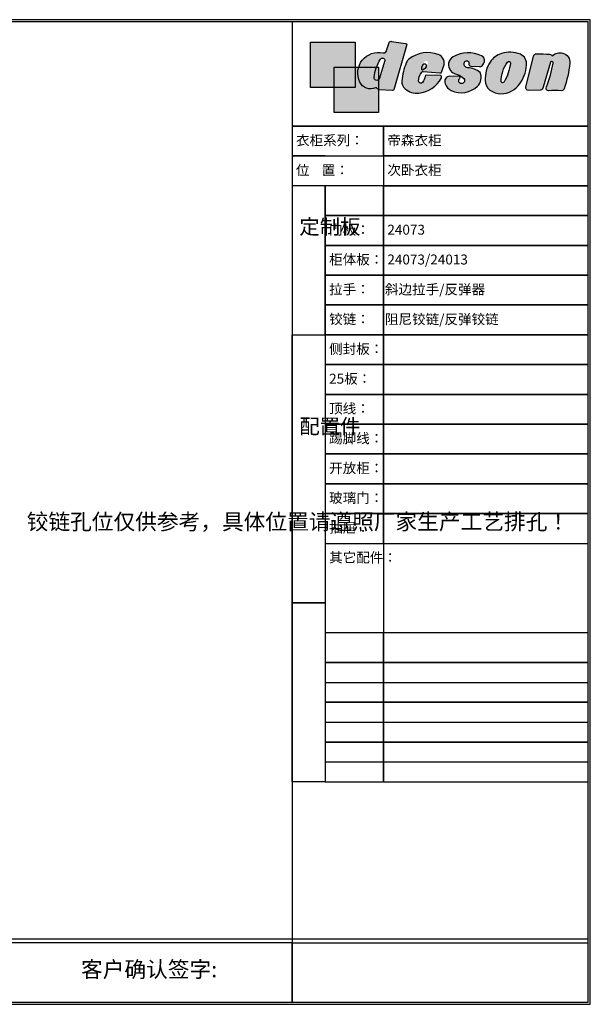
# Model space of a CAD drawing. Units: millimetres. Extents: x 49394 to 190550, y -3109 to 1847.
# Drawn here: x 88768 to 91639, y -3109 to 1847 of the extents above; entities that cross this region are included whole.
import ezdxf

# ---------------------------------------------------------------- set-up
doc = ezdxf.new("R2010")
doc.units = ezdxf.units.MM
doc.layers.add('家具粗线', color=7, linetype='Continuous')
doc.styles.add('宋体', font='txt', dxfattribs={"height": 50})

# ---------------------------------------------------------------- blocks, each defined once
blk = doc.blocks.new('tukuang')
at = {"layer": '家具粗线'}
for color, points in [(250, [(42585.83637576766, 29540.84064365193), (42673.99044745654, 29540.84064365193), (42673.99044745655, 29645.64571041396), (42487.04261397915, 29645.64571041396), (42487.04261397913, 29455.78140078177), (42585.83637576766, 29455.78140078177)]), (1, [(42673.99044745653, 29540.84064365193), (42585.83637576766, 29540.84064365193), (42585.83637576766, 29455.78140078177), (42673.99044745655, 29455.78140078177)]), (2, [(42772.78420924506, 29540.84064365193), (42673.99044745655, 29540.84064365194), (42673.99044745654, 29455.78140078176), (42585.83637576766, 29455.78140078177), (42585.83637576766, 29350.97633401974), (42772.78420924506, 29350.97633401974)])]:
    blk.add_hatch(color=color, dxfattribs=at).paths.add_polyline_path(points)
h = blk.add_hatch(color=256, dxfattribs=at)
edge = h.paths.add_edge_path()
edge.add_line((42891.32337718686, 29635.89082747396), (42836.45949256157, 29446.22624311297))
edge.add_arc((42831.56962678849, 29448.42123243972), 5.359922147135832, 270, 335.82538467753716, ccw=False)
edge.add_line((42831.56962678849, 29443.06131029258), (42773.62930410646, 29446.24827316563))
edge.add_arc((42774.15145052098, 29454.89166941375), 8.6591532830996, 200.8542563153163, 266.54297082238133, ccw=False)
edge.add_arc((42761.6169916639, 29449.84236192483), 4.858441720029413, 23.87886117782277, 114.1742245907129)
edge.add_arc((42739.1731694364, 29499.842277679), 49.94773249057896, 205.7389055320104, 294.17422459071446, ccw=False)
edge.add_arc((42772.56966877994, 29515.94286620523), 87.02272567053323, 77.33855236889838, 205.7389055320118, ccw=False)
edge.add_arc((42794.98316701652, 29610.79939617739), 10.49530859368841, 251.449343113514, 332.3619187771159)
edge.add_line((42804.28091322133, 29605.93078056432), (42816.90629888777, 29643.90212275152))
edge.add_arc((42825.19057069423, 29640.14193802843), 9.097700177250227, 75.56143191687579, 155.5869672189265, ccw=False)
edge.add_line((42827.45900784042, 29648.95229224542), (42885.8223235629, 29640.15496084582))
edge.add_arc((42886.11539696586, 29634.85259393649), 5.310460136437586, 11.27435812191942, 93.16364386688639, ccw=False)
edge = h.paths.add_edge_path(flags=16)
edge.add_line((42798.67735589507, 29569.06639397414), (42774.41972037024, 29490.03209538524))
edge.add_arc((42765.09817181794, 29496.25356147973), 11.20704723724182, 173.7778256989092, 326.27972854690245, ccw=False)
edge.add_arc((42934.45536110041, 29477.78916312491), 181.5678161022138, 147.841191096818, 173.7778256989093, ccw=False)
edge.add_arc((42788.99102131531, 29569.34316273513), 9.690287845989046, -1.6366736419399786, 148.3227248707036, ccw=False)
h = blk.add_hatch(color=256, dxfattribs=at)
h.paths.add_polyline_path([(42900.15612882227, 29574.92455840301, 0.1369613772335355), (42888.27554994637, 29558.95753755751, 0.06318240376301208), (42869.83995487299, 29484.03499638262, 0.2552900966354111), (42883.76907841113, 29449.64422656862, 0.1966002885405131), (42941.12408157167, 29432.03953584, 0.255480024943291), (43035.75965708974, 29495.49853669874, 0.3480844850085248), (43033.71143914913, 29506.14331650613), (42973.07909125069, 29507.37145726928, 0.3626579613611047), (42967.63035451518, 29502.63381123442, -0.1187072346930106), (42956.95080437583, 29477.06034777222, -0.7039769978775949), (42940.62975173533, 29481.89311889165, -0.197101753621686), (42953.72703950572, 29519.74992242229, -0.1883229495553031), (42959.97330623709, 29522.97182227242), (43028.88543385322, 29516.72944328796, 0.3664385073290042), (43038.29322171993, 29522.06080725462), (43045.18230909263, 29543.39974810083, 0.4296333472046852), (43023.05966034895, 29594.16691901472, 0.2572432970981738)])
h.paths.add_polyline_path([(42974.04912779011, 29566.93032966087, 0.3201111948365991), (42964.55590391371, 29563.68788918057, 0.1809000870154935), (42959.74917519432, 29545.9146826527, 0.5114621592953903), (42963.83482926143, 29543.51288591659, 0.05663350744329086), (42977.65417432962, 29551.55891986909, 0.579188620917928)], flags=16)
h = blk.add_hatch(color=256, dxfattribs=at)
edge = h.paths.add_edge_path()
edge.add_line((43159.23312382326, 29545.21525427919), (43194.76298897879, 29543.16037230116))
edge.add_arc((43197.52552220182, 29554.72165468172), 11.88675061113519, 256.5613293366969, 317.2723879611775)
edge.add_arc((43170.8026902843, 29579.40462915598), 48.26475185623466, 317.2723879611785, 342.181975190122)
edge.add_arc((43197.71761991257, 29569.87500401), 19.74256739663281, 344.6108982989304, 431.0923686239518)
edge.add_arc((43148.83636341591, 29471.54959679502), 129.4038997641932, 64.7112970457817, 119.3783837348199)
edge.add_arc((43104.80243676076, 29550.31081416412), 39.1704234603218, 119.7691830936856, 217.9006526129651)
edge.add_arc((43101.73757378781, 29547.92482737035), 35.28631249086633, 217.9006526129635, 257.5817643894946)
edge.add_arc((43079.38164352125, 29446.39830849502), 68.67243727569603, 42.68442666246142, 77.58176438949249, ccw=False)
edge.add_arc((43120.66776642861, 29484.47527409381), 12.50839847920985, -113.2149064590219, 42.684426662444025, ccw=False)
edge.add_arc((43120.50305261565, 29484.09124393987), 12.09053510522425, 124.78737675198761, 246.7850935409868, ccw=False)
edge.add_arc((43111.17355438508, 29497.52094530401), 4.261725165581708, 304.7873767520201, 442.3697202379049)
edge.add_line((43111.7394271513, 29501.74493505298), (43071.11900448663, 29502.93889967623))
edge.add_arc((43072.22271325313, 29480.55360695673), 22.41248543065071, 92.82268746616035, 204.1569551112181)
edge.add_arc((43105.02260124601, 29492.39591996943), 57.24621724081787, 201.5360811955487, 240.6907749714457)
edge.add_arc((43118.61846676227, 29531.83696610696), 98.57598353934033, 245.0261718580707, 314.0557776301153)
edge.add_arc((43151.27810948696, 29498.082737692), 51.60790715980176, 314.0557776301146, 382.6920949890707)
edge.add_arc((43142.32876145228, 29450.64884380798), 87.94542036286252, 49.9726701149015, 87.35518163602276)
edge.add_arc((43147.13808806918, 29554.76123761), 16.27799430819288, 153.8354990802924, 267.3551816360134, ccw=False)
edge.add_arc((43141.73859084124, 29557.41396549512), 10.26205418656358, 13.492591265346675, 153.8354990802872, ccw=False)
edge.add_arc((43141.17177273438, 29557.27796202291), 10.84496044894411, -13.49259126534929, 13.49259126534929, ccw=False)
edge.add_arc((43159.23312382327, 29552.94428525583), 7.729030976638263, 166.5074087346877, 269.9999999999461)
h = blk.add_hatch(color=256, dxfattribs=at)
edge = h.paths.add_edge_path()
edge.add_arc((43350.45837011842, 29555.59865958467), 42.75419582467224, 351.1898572433908, 426.9546548187759)
edge.add_arc((43323.00749930144, 29486.10127637214), 117.4673756582013, 67.90351091977956, 107.4355751467756)
edge.add_arc((43313.99660048814, 29514.79264817909), 87.39427948258592, 107.4355751467765, 147.3710348911287)
edge.add_arc((43353.69225504855, 29489.37793369795), 134.5286905124994, 147.3710348911275, 181.365489739328)
edge.add_arc((43274.46144590557, 29487.48932435419), 55.27537535973276, 181.3654897393263, 231.0016457024923)
edge.add_arc((43288.0675393152, 29514.87281296164), 85.37913919393932, 235.4743432324032, 300.9620871022979)
edge.add_arc((43272.96602982113, 29540.04365780527), 114.7326231292678, 300.9620871022914, 342.4967582085366)
edge.add_arc((43283.32955944275, 29552.01435678252), 109.4187135456139, 334.8639701723461, 358.4477669562786)
edge = h.paths.add_edge_path(flags=16)
edge.add_arc((43104.30562627302, 29589.9326857847), 223.8573113360792, 330.32148198670643, 351.84789736979025, ccw=False)
edge.add_arc((43292.68738889263, 29482.57521485107), 7.031770744254318, 207.6340042956412, 330.32148198671973, ccw=False)
edge.add_arc((43424.50585010708, 29480.25374879712), 138.051307517127, 143.63483697621, 180.3901432114876, ccw=False)
edge.add_arc((43318.94398888922, 29557.98163815684), 6.959998392171737, 1.7105102560885825, 143.6348369761894, ccw=False)
h = blk.add_hatch(color=256, dxfattribs=at)
edge = h.paths.add_edge_path()
edge.add_line((43451.05422263275, 29443.70597989678), (43401.25465732122, 29443.08387077566))
edge.add_arc((43401.34861678811, 29454.69887706489), 11.61538632504771, 166.5938365156896, 269.536516525535, ccw=False)
edge.add_line((43390.04973879011, 29457.39193396484), (43421.80218105434, 29586.51046619883))
edge.add_arc((43435.3051403683, 29583.18985893514), 13.90526313430168, 87.9271989275424, 166.1841446717708, ccw=False)
edge.add_arc((44072.39562621791, 47185.78103735342), 17600.21124839386, 267.9271989275424, 268.1025947253166)
edge.add_arc((43489.22253061257, 29582.19248956546), 13.0343531200587, 26.78167123072501, 88.10259472530993, ccw=False)
edge.add_arc((43533.23258906442, 29556.19259578109), 45.43084782721106, 74.10055829496201, 135.4466350835533, ccw=False)
edge.add_arc((43534.78335138108, 29561.63679053093), 39.77009520613647, -6.300602719091614, 74.10055829496258, ccw=False)
edge.add_arc((43044.97157285342, 29615.71772966591), 532.5584132110839, 341.93614066714315, 353.6993972809086, ccw=False)
edge.add_arc((43539.6913854375, 29454.36369251843), 12.19044891368768, 267.4183786240894, 341.93614066714395, ccw=False)
edge.add_arc((43511.75256830182, 28834.71711167675), 608.0856691593262, 87.41837862408948, 92.58162137591053)
edge.add_arc((43483.97667882244, 29450.75016927384), 8.573254467659018, 193.7148383093013, 272.5816213759329, ccw=False)
edge.add_arc((43490.12376526206, 29452.25035408656), 14.90075209061372, 158.3908571478464, 193.7148383092944, ccw=False)
edge.add_arc((42994.01280525068, 29648.76616022345), 518.7138529428761, 338.3908571478464, 349.8406675492349)
edge.add_arc((43498.63449087682, 29558.34010817374), 6.054203181488945, 349.840667549233, 499.7861876338436)
edge.add_line((43494.01125670652, 29562.24895480277), (43462.88677342809, 29457.42676850285))
edge.add_arc((43445.33574678755, 29460.59996549147), 17.83557443048954, 288.70053920608467, 349.751724853155, ccw=False)
at = {"layer": '家具粗线', "color": 0}
for points in [[(42487.04261397914, 29645.64571041396), (42673.99044745654, 29645.64571041396), (42673.99044745654, 29455.78140078177), (42487.04261397914, 29455.78140078177)], [(42585.83637576766, 29540.84064365193), (42772.78420924506, 29540.84064365193), (42772.78420924506, 29350.97633401974), (42585.83637576766, 29350.97633401974)]]:
    blk.add_lwpolyline(points, close=True, dxfattribs=at)
for points in [[(42891.32337718686, 29635.89082747396), (42836.45949256157, 29446.22624311297, -0.2953849274916616), (42831.56962678849, 29443.06131029258), (42773.62930410646, 29446.24827316563, -0.2947366738167843), (42766.05956712997, 29451.80907979356, 0.415724252954159), (42759.62739826794, 29454.27473984934, -0.406237422012017), (42694.18113377408, 29478.15143380627, -0.6273009647912766), (42791.6441583363, 29600.84939499597, 0.3684861600449955), (42804.28091322133, 29605.93078056432), (42816.90629888777, 29643.90212275152, -0.3640964182856259), (42827.45900784042, 29648.95229224542), (42885.8223235629, 29640.15496084582, -0.3733341668804528), (42891.32337718686, 29635.89082747396, -5.412591065598862)], [(42798.67735589507, 29569.06639397414), (42774.41972037024, 29490.03209538524, -0.784818411056754), (42753.95714426271, 29497.4682271915, -0.1136555442863153), (42780.74439781377, 29574.43186388199, -0.7670455601879855), (42798.67735589507, 29569.06639397414, 0.1892909364598804)], [(43038.2932217199, 29522.06080725457), (43045.18230909263, 29543.39974810083, 0.4296333472046853), (43023.05966034895, 29594.16691901472, 0.2572432970981738), (42900.15612882227, 29574.92455840301, 0.1369613772335355), (42888.27554994637, 29558.95753755751, 0.06318240376301208), (42869.83995487299, 29484.03499638262, 0.2552900966354111), (42883.76907841113, 29449.64422656862, 0.1966002885405131), (42941.12408157167, 29432.03953584, 0.255480024943291), (43035.75965708974, 29495.49853669874, 0.3480844850085248), (43033.71143914913, 29506.14331650613), (42973.07909125069, 29507.37145726928, 0.3626579613611048), (42967.63035451518, 29502.63381123442, -0.1187072346930106), (42956.95080437583, 29477.06034777222, -0.7039769978775956), (42940.62975173533, 29481.89311889165, -0.1971017720842839), (42953.72704198639, 29519.7499252376, -0.1883228490126174), (42959.9733062371, 29522.97182227242), (43028.88543385322, 29516.72944328796, 0.3664385073268869), (43038.2932217199, 29522.06080725457, 3.692435640856355)], [(43159.23312382326, 29545.21525427919), (43194.76298897879, 29543.16037230116, 0.2712773035400692), (43206.2573828801, 29546.65633080811, 0.109118597081097), (43216.7523352947, 29564.63586498417, 0.3963392729493089), (43204.11506910816, 29588.55230604215, 0.2431594025432939), (43085.35404121337, 29584.3120198, 0.4564192188281818), (43073.89395308392, 29526.24865069408, 0.1748926586373966), (43094.14938767379, 29513.46407751342, -0.1534561921844828), (43129.86267633989, 29492.9554665585, -0.8090570165233222), (43115.73719309814, 29472.97964539645, -0.5890315974221271), (43113.60500769692, 29494.02089727872, 0.6846011357846407), (43111.7394271513, 29501.74493505298), (43071.11900448663, 29502.93889967623, 0.5279891300463945), (43051.77293794843, 29471.38157374888, 0.1725264159271216), (43076.99926955758, 29442.47776425967, 0.3106498935897473), (43187.16409715203, 29460.99403360682, 0.3087692458196283), (43198.89111685871, 29517.99197199249, 0.1645740988513111), (43146.38694983845, 29538.50058294741, -0.5402451619432288), (43132.52807145225, 29561.93901673383, -0.7024396774249907), (43151.71741334147, 29559.8083041589, -0.1182922410341036), (43151.71741334147, 29554.74761988693, 0.4849948817495418), (43159.23312382326, 29545.21525427919, -0.7595664616004486)], [(43392.70812131683, 29549.05039383822, 0.3431800787868471), (43367.19490685852, 29594.94087099381, 0.1742224998293176), (43287.81037062077, 29598.17155109592, 0.1760366295343339), (43240.39489309236, 29561.91534711183, 0.1494262657331145), (43219.20176740517, 29486.17211017605, 0.2200296514752691), (43239.67675893488, 29444.53129048961, 0.29378384397499), (43331.99261083223, 29441.65952522149, 0.1832397070163981), (43382.38652507713, 29505.53670157825, 0.1032684930280321), (43392.70812131683, 29549.05039383822, 0.8265437399816999)], [(43451.05422263275, 29443.70597989678), (43401.25465732122, 29443.08387077566, -0.4820344841521705), (43390.04973879011, 29457.39193396484), (43421.80218105434, 29586.51046619883, -0.3553808020707626), (43435.80808417705, 29597.08602352683, 0.000765308690743538), (43489.6540969593, 29595.21969616345, -0.274136240998486), (43500.85868876884, 29588.06566456887, -0.2742542444323279), (43545.67836289349, 29599.88544013911, -0.3659537775472513), (43574.3132273002, 29557.27223069935, -0.05137200991557273), (43551.28098551989, 29450.58371703605, -0.3371093096244894), (43539.14229655099, 29442.18561606474, 0.02253270882139008), (43484.36284005266, 29442.18561606474, -0.3583806251131982), (43475.64786711489, 29448.71753853823, -0.1553621600875826), (43476.27027183284, 29457.73789749619, 0.05000082890351321), (43504.59377051974, 29557.27223069935, 0.7669493798892898), (43494.01125670652, 29562.24895480277), (43462.88677342809, 29457.42676850285, -0.2728712463243063), (43451.05422263275, 29443.70597989678, -7.463450372378327)], [(42971.03610085628, 29538.33117395487, 0.579188620917928), (42967.43105431677, 29553.70258374665, 0.3201111948365991), (42957.93783044037, 29550.46014326635, 0.1809000870154935), (42953.13110172099, 29532.68693673848, 0.5114621592953902), (42957.2167557881, 29530.28514000236, 0.05663350744329086), (42971.03610085628, 29538.33117395487, -10.10600669669871)], [(43325.90088591564, 29558.18939133473, -0.09420389858322703), (43298.79671237696, 29479.09355341383, -0.5930926814960857), (43286.45774304473, 29479.31372555789, -0.1617645354052509), (43313.33941914883, 29562.10842572637, -0.7127950033714162), (43325.90088591564, 29558.18939133473, -0.3814784235567233)]]:
    blk.add_lwpolyline(points, format="xyb", dxfattribs=at)

msp = doc.modelspace()

# ---------------------------------------------------------------- linework, layer by layer
for p, q in [((90305.90070421742, 1010.597507634199), (90139.40070421742, 1010.597507634199)), ((90598.90070421742, -789.4024923658008), (90598.90070421742, -1239.402492365801)), ((90305.90070421742, -1489.402492365801), (91629.23291795512, -1489.402492365801)), ((90305.90070421742, -1689.402492365801), (91629.23291795512, -1689.402492365801)), ((90305.90070421742, -1889.402492365801), (91629.23291795512, -1889.402492365801)), ((84729.4007042175, -2779.402492365797), (91629.2329179552, -2779.402492365797)), ((90139.4007042175, -2799.402492365797), (91629.2329179552, -2799.402492365797))]:
    msp.add_line(p, q)
for points in [[(84719.40070421742, 1846.597507634199), (84719.4007042175, -3109.402492365797), (91639.2329179552, -3109.402492365797), (91639.23291795512, 1846.597507634199)], [(84729.40070421742, 1836.597507634199), (84729.4007042175, -3099.402492365797), (91629.2329179552, -3099.402492365797), (91629.23291795512, 1836.597507634199)], [(90139.40070421742, 1836.597507634199), (90139.4007042175, -3099.402492365797), (91629.2329179552, -3099.402492365797), (91629.23291795512, 1836.597507634199)], [(90139.40070421742, 1310.597507634199), (91629.23291795512, 1310.597507634199), (91629.23291795512, 1836.597507634199), (90139.40070421742, 1836.597507634199)], [(90139.40070421742, 1310.597507634199), (90139.40070421742, 1160.597507634199), (91629.23291795512, 1160.597507634199), (91629.23291795512, 1310.597507634199)], [(90598.90070421742, 1310.597507634199), (90139.40070421742, 1310.597507634199), (90139.40070421742, 1160.597507634199), (90598.90070421742, 1160.597507634199)], [(90598.90070421742, 1160.597507634199), (91629.23291795512, 1160.597507634199), (91629.23291795512, 1310.597507634199), (90598.90070421742, 1310.597507634199)], [(90598.90070421742, 1010.597507634199), (91629.23291795512, 1010.597507634199), (91629.23291795512, 1160.597507634199), (90598.90070421742, 1160.597507634199)], [(90598.90070421742, 1010.597507634199), (90305.90070421742, 1010.597507634199), (90305.90070421742, 860.5975076341992), (90598.90070421742, 860.5975076341992)], [(90598.90070421742, 860.5975076341992), (91629.23291795512, 860.5975076341992), (91629.23291795512, 1010.597507634199), (90598.90070421742, 1010.597507634199)], [(90598.90070421742, 860.5975076341992), (90305.90070421742, 860.5975076341992), (90305.90070421742, 710.5975076341992), (90598.90070421742, 710.5975076341992)], [(90598.90070421742, 710.5975076341992), (91629.23291795512, 710.5975076341992), (91629.23291795512, 860.5975076341992), (90598.90070421742, 860.5975076341992)], [(90598.90070421742, 710.5975076341992), (90305.90070421742, 710.5975076341992), (90305.90070421742, 560.5975076341992), (90598.90070421742, 560.5975076341992)], [(90598.90070421742, 560.5975076341992), (91629.23291795512, 560.5975076341992), (91629.23291795512, 710.5975076341992), (90598.90070421742, 710.5975076341992)], [(90598.90070421742, 560.5975076341992), (90305.90070421742, 560.5975076341992), (90305.90070421742, 410.5975076341992), (90598.90070421742, 410.5975076341992)], [(90598.90070421742, 410.5975076341992), (91629.23291795512, 410.5975076341992), (91629.23291795512, 560.5975076341992), (90598.90070421742, 560.5975076341992)], [(90598.90070421742, 410.5975076341992), (90305.90070421742, 410.5975076341992), (90305.90070421742, 260.5975076341992), (90598.90070421742, 260.5975076341992)], [(90598.90070421742, 260.5975076341992), (91629.23291795512, 260.5975076341992), (91629.23291795512, 410.5975076341992), (90598.90070421742, 410.5975076341992)], [(90305.90070421742, -1089.402492365801), (90139.40070421742, -1089.402492365801), (90139.40070421742, 260.5975076341992), (90305.90070421742, 260.5975076341992)], [(90598.90070421742, 260.5975076341992), (90305.90070421742, 260.5975076341992), (90305.90070421742, 110.5975076341992), (90598.90070421742, 110.5975076341992)], [(90598.90070421742, 110.5975076341992), (91629.23291795512, 110.5975076341992), (91629.23291795512, 260.5975076341992), (90598.90070421742, 260.5975076341992)], [(90598.90070421742, 110.5975076341992), (90305.90070421742, 110.5975076341992), (90305.90070421742, -39.40249236580075), (90598.90070421742, -39.40249236580075)], [(90598.90070421742, -39.40249236580075), (91629.23291795512, -39.40249236580075), (91629.23291795512, 110.5975076341992), (90598.90070421742, 110.5975076341992)], [(90598.90070421742, -39.40249236580075), (90305.90070421742, -39.40249236580075), (90305.90070421742, -189.4024923658008), (90598.90070421742, -189.4024923658008)], [(90598.90070421742, -189.4024923658008), (91629.23291795512, -189.4024923658008), (91629.23291795512, -39.40249236580075), (90598.90070421742, -39.40249236580075)], [(90598.90070421742, -189.4024923658008), (90305.90070421742, -189.4024923658008), (90305.90070421742, -339.4024923658008), (90598.90070421742, -339.4024923658008)], [(90598.90070421742, -339.4024923658008), (91629.23291795512, -339.4024923658008), (91629.23291795512, -189.4024923658008), (90598.90070421742, -189.4024923658008)], [(90598.90070421742, -339.4024923658008), (90305.90070421742, -339.4024923658008), (90305.90070421742, -489.4024923658008), (90598.90070421742, -489.4024923658008)], [(90598.90070421742, -489.4024923658008), (91629.23291795512, -489.4024923658008), (91629.23291795512, -339.4024923658008), (90598.90070421742, -339.4024923658008)], [(90598.90070421742, -489.4024923658008), (90305.90070421742, -489.4024923658008), (90305.90070421742, -639.4024923658008), (90598.90070421742, -639.4024923658008)], [(90598.90070421742, -639.4024923658008), (91629.23291795512, -639.4024923658008), (91629.23291795512, -489.4024923658008), (90598.90070421742, -489.4024923658008)], [(90598.90070421742, -639.4024923658008), (90305.90070421742, -639.4024923658008), (90305.90070421742, -789.4024923658008), (90598.90070421742, -789.4024923658008)], [(90598.90070421742, -789.4024923658008), (91629.23291795512, -789.4024923658008), (91629.23291795512, -639.4024923658008), (90598.90070421742, -639.4024923658008)], [(90305.90070421742, -1989.402492365801), (90139.40070421742, -1989.402492365801), (90139.40070421742, -1089.402492365801), (90305.90070421742, -1089.402492365801)], [(90598.90070421742, -1239.402492365801), (90305.90070421742, -1239.402492365801), (90305.90070421742, -1389.402492365801), (90598.90070421742, -1389.402492365801)], [(90598.90070421742, -1389.402492365801), (91629.23291795512, -1389.402492365801), (91629.23291795512, -1239.402492365801), (90598.90070421742, -1239.402492365801)], [(90598.90070421742, -1389.402492365801), (90305.90070421742, -1389.402492365801), (90305.90070421742, -1589.402492365801), (90598.90070421742, -1589.402492365801)], [(90598.90070421742, -1589.402492365801), (91629.23291795512, -1589.402492365801), (91629.23291795512, -1389.402492365801), (90598.90070421742, -1389.402492365801)], [(90598.90070421742, -1589.402492365801), (90305.90070421742, -1589.402492365801), (90305.90070421742, -1789.402492365801), (90598.90070421742, -1789.402492365801)], [(90598.90070421742, -1789.402492365801), (91629.23291795512, -1789.402492365801), (91629.23291795512, -1589.402492365801), (90598.90070421742, -1589.402492365801)], [(90598.90070421742, -1789.402492365801), (90305.90070421742, -1789.402492365801), (90305.90070421742, -1989.402492365801), (90598.90070421742, -1989.402492365801)], [(90598.90070421742, -1989.402492365801), (91629.23291795512, -1989.402492365801), (91629.23291795512, -1789.402492365801), (90598.90070421742, -1789.402492365801)], [(90139.4007042175, -2799.402492365797), (84729.4007042175, -2799.402492365797), (84729.4007042175, -3099.402492365797), (90139.4007042175, -3099.402492365797)]]:
    msp.add_lwpolyline(points, close=True)
msp.add_lwpolyline([(90305.90070421742, 1160.597507634199), (90139.40070421742, 1160.597507634199), (90139.40070421742, 260.5975076341992), (90305.90070421742, 260.5975076341992), (90305.90070421742, 1010.597507634199)])

# ---------------------------------------------------------------- block references
at = {"layer": '家具粗线', "color": 0, "xscale": 1.19999999999709, "yscale": 1.19999999999709, "zscale": 1.2}
msp.add_blockref('tukuang', (39246.89170982917, -33841.32951263843), dxfattribs=at)

# ---------------------------------------------------------------- texts
at = {"attachment_point": 1}
for s, insert, char_height, width in [('{\\fSimSun|b1|i0|c134|p2;衣柜系列：}', (90158.63957236476, 1264.554071285907), 50, 401.686081507476), ('{\\fSimSun|b1|i0|c134|p2;帝森衣柜}', (90618.13957236476, 1264.554071285907), 50, 294.8276107870042), ('{\\fSimSun|b1|i0|c134|p2;位    置：}', (90158.63957236476, 1114.554071285907), 50, 401.686081507476), ('{\\fSimSun|b1|i0|c134|p2;次卧衣柜}', (90618.13957236476, 1114.554071285907), 50, 401.686081507476), ('定制板', (90175.42203326318, 841.9047898749841), 75, 100.4869543285749), ('门板：', (90325.13957236476, 814.5540712859065), 50, 401.686081507476), ('{\\fSimSun|b1|i0|c134|p2;24073}', (90618.13957236476, 814.5540712859065), 50, 355.6005376619287), ('柜体板：', (90325.13957236476, 664.5540712859065), 50, 401.686081507476), ('{\\fSimSun|b1|i0|c134|p2;24073/24013}', (90618.13957236476, 664.5540712859065), 50, 294.8276107870042), ('拉手：', (90325.13957236476, 514.5540712859065), 50, 401.686081507476), ('{\\fSimSun|b1|i0|c134|p2;斜边拉手/反弹器}', (90606.0542689874, 514.0708337373499), 50, 544.6725877024437), ('铰链：', (90325.13957236476, 364.5540712859065), 50, 401.686081507476), ('{\\fSimSun|b1|i0|c134|p2;阻尼铰链/反弹铰链}', (90606.0542689874, 364.0708337373499), 50, 600.2913047446491), ('侧封板：', (90325.13957236476, 214.5540712859065), 50, 401.686081507476), ('25板：', (90325.13957236476, 64.5540712859065), 50, 401.686081507476), ('顶线：', (90325.13957236476, -85.4459287140935), 50, 401.686081507476), ('配置件', (90175.42203326318, -162.586433103862), 75, 100.4869543285749), ('踢脚线：', (90325.13957236476, -235.4459287140935), 50, 401.686081507476), ('开放柜：', (90325.13957236476, -385.4459287140935), 50, 401.686081507476), ('玻璃门：', (90325.13957236476, -535.4459287140935), 50, 401.686081507476), ('抽屉：', (90325.13957236476, -685.4459287140935), 50, 401.686081507476), ('其它配件：', (90325.13957236476, -835.4459287140935), 50, 196.0154029498808), ('客户确认签字:', (89077.12598346498, -2893.490886164164), 80, 716.6501346859732)]:
    msp.add_mtext(s, dxfattribs=dict(at, insert=insert, char_height=char_height, width=width))
at = {"insert": (88803.99451880156, -745.2876806915265), "char_height": 80, "width": 987.7456690835711, "attachment_point": 7, "line_spacing_factor": 0.8, "style": '宋体'}
msp.add_mtext('铰链孔位仅供参考，具体位置请遵照厂家生产工艺排孔！', dxfattribs=at)

doc.saveas('drawing.dxf')
